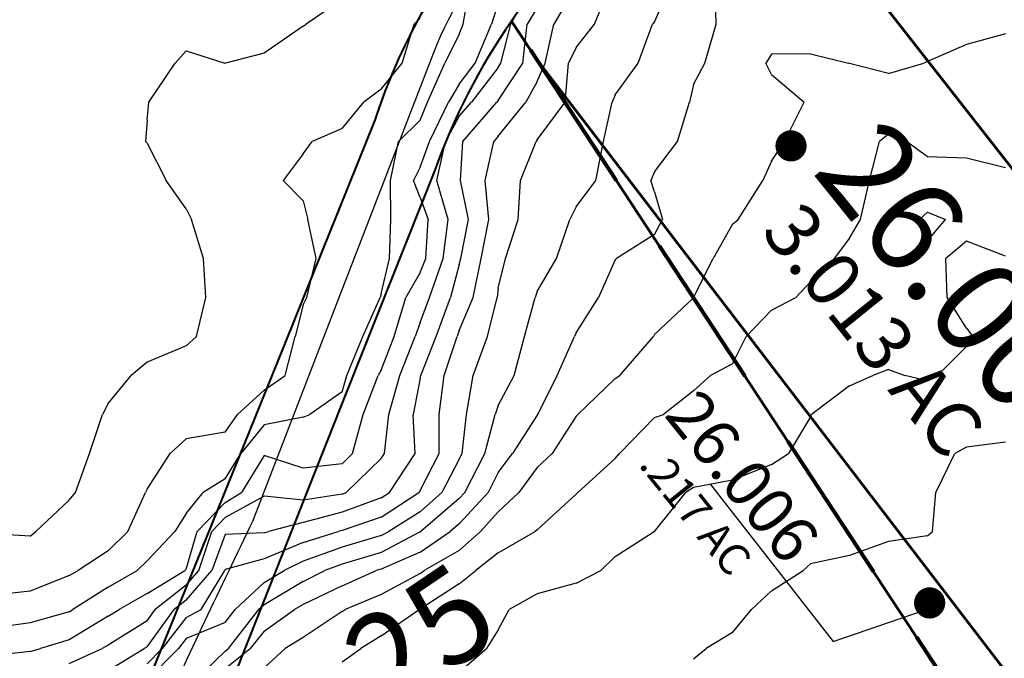
# Model space of a CAD drawing. Extents: x 1662188 to 1684590, y 217358 to 231429.
# Drawn here: x 1670143 to 1670774, y 222744 to 223153 of the extents above; entities that cross this region are included whole.
import ezdxf

# ---------------------------------------------------------------- set-up
doc = ezdxf.new("R2010")
doc.units = 0
doc.header["$LTSCALE"] = 200
doc.header["$MEASUREMENT"] = 0
doc.linetypes.add('DASHED', pattern=[0.75, 0.5, -0.25])
for name, color, linetype in [('1085.000000', 15, 'CONTINUOUS'), ('1087.000000', 11, 'CONTINUOUS'), ('1089.000000', 244, 'CONTINUOUS'), ('1091.000000', 240, 'CONTINUOUS'), ('1093.000000', 234, 'CONTINUOUS'), ('1095.000000', 230, 'CONTINUOUS'), ('1097.000000', 224, 'CONTINUOUS'), ('1099.000000', 220, 'CONTINUOUS'), ('1101.000000', 214, 'CONTINUOUS'), ('1103.000000', 210, 'CONTINUOUS'), ('1105.000000', 204, 'CONTINUOUS'), ('1107.000000', 200, 'CONTINUOUS'), ('1109.000000', 194, 'CONTINUOUS'), ('1111.000000', 190, 'CONTINUOUS'), ('LEADER', 7, 'CONTINUOUS')]:
    doc.layers.add(name, color=color, linetype=linetype)
doc.layers.add('CENTROID', color=7, linetype='CONTINUOUS', plot=False)
doc.layers.add('rdcl', color=2, linetype='CONTINUOUS', plot=False)
for name, color, linetype, lineweight in [('MILITLINE', 7, 'DASHED', 80), ('PROPLINE', 71, 'CONTINUOUS', 60), ('STRTROW', 1, 'CONTINUOUS', 40), ('T_ACRE', 50, 'CONTINUOUS', 40), ('T_EPARCEL', 7, 'CONTINUOUS', 40)]:
    doc.layers.add(name, color=color, linetype=linetype, lineweight=lineweight)
doc.styles.add('S10', font='romans.shx', dxfattribs={"height": 60})
doc.styles.add('S6', font='romans.shx', dxfattribs={"height": 35})

# ---------------------------------------------------------------- blocks, each defined once
blk = doc.blocks.new('PT')
at = {"layer": 'CENTROID', "const_width": 10}
blk.add_lwpolyline([(-5, 0, 1), (5, 0, 1)], format="xyb", close=True, dxfattribs=at)
at = {"layer": 'CENTROID', "style": 'S6', "flags": 1}
blk.add_attdef('ID_NO', (0, 0), '', height=35, dxfattribs=at)

msp = doc.modelspace()

# ---------------------------------------------------------------- linework, layer by layer
at = {"layer": '1085.000000'}
for p, q in [((1670775, 222882.37, 1085), (1670750, 222879.14, 1085)), ((1670750, 222879.14, 1085), (1670742.44, 222875, 1085)), ((1670730.34, 222850, 1085), (1670742.44, 222875, 1085)), ((1670728.31, 222825, 1085), (1670730.34, 222850, 1085)), ((1670725, 222822.38, 1085), (1670700, 222818.65, 1085)), ((1670725, 222822.38, 1085), (1670728.31, 222825, 1085)), ((1670700, 222818.65, 1085), (1670675, 222809.72, 1085)), ((1670675, 222809.72, 1085), (1670650, 222804.39, 1085)), ((1670650, 222804.39, 1085), (1670645.36, 222800, 1085)), ((1670625, 222786.94, 1085), (1670645.36, 222800, 1085)), ((1670625, 222786.94, 1085), (1670612.28, 222775, 1085)), ((1670600, 222760.29, 1085), (1670612.28, 222775, 1085)), ((1670600, 222760.29, 1085), (1670583.28, 222750, 1085)), ((1670575, 222743.49, 1085), (1670583.28, 222750, 1085))]:
    msp.add_line(p, q, dxfattribs=at)
at = {"layer": '1087.000000'}
for p, q in [((1670725, 223029.63, 1087), (1670719.81, 223025, 1087)), ((1670725, 223029.63, 1087), (1670736.58, 223025, 1087)), ((1670725, 223011.37, 1087), (1670719.81, 223025, 1087)), ((1670725, 223011.37, 1087), (1670736.58, 223025, 1087)), ((1670750, 223011.14, 1087), (1670736.82, 223000, 1087)), ((1670775, 223001.51, 1087), (1670750, 223011.14, 1087)), ((1670737.55, 222975, 1087), (1670736.82, 223000, 1087)), ((1670750, 222955.23, 1087), (1670737.55, 222975, 1087)), ((1670750, 222955.23, 1087), (1670754.02, 222950, 1087)), ((1670750, 222943.59, 1087), (1670754.02, 222950, 1087)), ((1670750, 222943.59, 1087), (1670731.43, 222925, 1087)), ((1670700, 222928.76, 1087), (1670690, 222925, 1087)), ((1670700, 222928.76, 1087), (1670710.46, 222925, 1087)), ((1670675, 222918.33, 1087), (1670690, 222925, 1087)), ((1670725, 222921.6, 1087), (1670710.46, 222925, 1087)), ((1670725, 222921.6, 1087), (1670731.43, 222925, 1087)), ((1670675, 222918.33, 1087), (1670650.76, 222900, 1087)), ((1670650, 222898.54, 1087), (1670635.88, 222875, 1087)), ((1670650, 222898.54, 1087), (1670650.76, 222900, 1087)), ((1670625, 222867.97, 1087), (1670635.88, 222875, 1087)), ((1670625, 222867.97, 1087), (1670600, 222858.03, 1087)), ((1670600, 222858.03, 1087), (1670575, 222853.3, 1087)), ((1670575, 222853.3, 1087), (1670570.19, 222850, 1087)), ((1670550, 222825.12, 1087), (1670570.19, 222850, 1087)), ((1670525, 222809.11, 1087), (1670549.87, 222825, 1087)), ((1670550, 222825.12, 1087), (1670549.87, 222825, 1087)), ((1670525, 222809.11, 1087), (1670515.77, 222800, 1087)), ((1670500, 222791.94, 1087), (1670515.77, 222800, 1087)), ((1670500, 222791.94, 1087), (1670475, 222785.02, 1087)), ((1670475, 222785.02, 1087), (1670456.89, 222775, 1087)), ((1670450, 222762.09, 1087), (1670456.89, 222775, 1087)), ((1670450, 222762.09, 1087), (1670442.42, 222750, 1087)), ((1670425, 222734.97, 1087), (1670442.42, 222750, 1087))]:
    msp.add_line(p, q, dxfattribs=at)
at = {"layer": '1089.000000'}
for p, q in [((1670700, 223079.59, 1089), (1670694.25, 223075, 1089)), ((1670700, 223079.59, 1089), (1670711.56, 223075, 1089)), ((1670687.96, 223050, 1089), (1670694.25, 223075, 1089)), ((1670725, 223065.07, 1089), (1670711.56, 223075, 1089)), ((1670750, 223064.15, 1089), (1670725, 223065.07, 1089)), ((1670775, 223058.03, 1089), (1670750, 223064.15, 1089)), ((1670682, 223025, 1089), (1670687.96, 223050, 1089)), ((1670675, 223013.08, 1089), (1670682, 223025, 1089)), ((1670675, 223013.08, 1089), (1670665.32, 223000, 1089)), ((1670650, 222984.91, 1089), (1670665.32, 223000, 1089)), ((1670650, 222984.91, 1089), (1670640.59, 222975, 1089)), ((1670625, 222966.83, 1089), (1670640.59, 222975, 1089)), ((1670625, 222966.83, 1089), (1670608.88, 222950, 1089)), ((1670600, 222932.51, 1089), (1670608.88, 222950, 1089)), ((1670600, 222932.51, 1089), (1670585.92, 222925, 1089)), ((1670575, 222915.14, 1089), (1670585.92, 222925, 1089)), ((1670575, 222915.14, 1089), (1670555.77, 222900, 1089)), ((1670550, 222898.02, 1089), (1670527.72, 222875, 1089)), ((1670550, 222898.02, 1089), (1670555.77, 222900, 1089)), ((1670525, 222871.87, 1089), (1670500.94, 222850, 1089)), ((1670525, 222871.87, 1089), (1670527.72, 222875, 1089)), ((1670500, 222849.04, 1089), (1670475, 222826.16, 1089)), ((1670500, 222849.04, 1089), (1670500.94, 222850, 1089)), ((1670475, 222826.16, 1089), (1670473.67, 222825, 1089)), ((1670450, 222811.39, 1089), (1670473.67, 222825, 1089)), ((1670450, 222811.39, 1089), (1670435.6, 222800, 1089)), ((1670425, 222791.54, 1089), (1670435.6, 222800, 1089)), ((1670425, 222791.54, 1089), (1670400, 222775.32, 1089)), ((1670400, 222775.32, 1089), (1670399.2, 222775, 1089)), ((1670375, 222758.14, 1089), (1670399.2, 222775, 1089)), ((1670375, 222758.14, 1089), (1670361.89, 222750, 1089)), ((1670350, 222741.61, 1089), (1670361.89, 222750, 1089))]:
    msp.add_line(p, q, dxfattribs=at)
at = {"layer": '1091.000000'}
for p, q in [((1670775, 223143.81, 1091), (1670750, 223137.08, 1091)), ((1670750, 223137.08, 1091), (1670725, 223126.14, 1091)), ((1670625, 223130.85, 1091), (1670621.49, 223125, 1091)), ((1670650, 223131.11, 1091), (1670625, 223130.85, 1091)), ((1670650, 223131.11, 1091), (1670674.33, 223125, 1091)), ((1670625, 223117.77, 1091), (1670621.49, 223125, 1091)), ((1670675, 223124.85, 1091), (1670674.33, 223125, 1091)), ((1670700, 223118.52, 1091), (1670675, 223124.85, 1091)), ((1670700, 223118.52, 1091), (1670722.69, 223125, 1091)), ((1670725, 223126.14, 1091), (1670722.69, 223125, 1091)), ((1670625, 223117.77, 1091), (1670646.05, 223100, 1091)), ((1670633.31, 223075, 1091), (1670646.05, 223100, 1091)), ((1670625, 223062.24, 1091), (1670633.31, 223075, 1091)), ((1670625, 223062.24, 1091), (1670619.42, 223050, 1091)), ((1670603.8, 223025, 1091), (1670619.42, 223050, 1091)), ((1670600, 223021.85, 1091), (1670587.69, 223000, 1091)), ((1670600, 223021.85, 1091), (1670603.8, 223025, 1091)), ((1670575.15, 222975, 1091), (1670587.69, 223000, 1091)), ((1670575, 222974.81, 1091), (1670550, 222951.16, 1091)), ((1670575, 222974.81, 1091), (1670575.15, 222975, 1091)), ((1670527.8, 222925, 1091), (1670549.51, 222950, 1091)), ((1670550, 222951.16, 1091), (1670549.51, 222950, 1091)), ((1670525, 222923.16, 1091), (1670500.97, 222900, 1091)), ((1670525, 222923.16, 1091), (1670527.8, 222925, 1091)), ((1670500, 222898.92, 1091), (1670484.43, 222875, 1091)), ((1670500, 222898.92, 1091), (1670500.97, 222900, 1091)), ((1670475, 222866.04, 1091), (1670484.43, 222875, 1091)), ((1670475, 222866.04, 1091), (1670463.09, 222850, 1091)), ((1670450, 222837.62, 1091), (1670463.09, 222850, 1091)), ((1670450, 222837.62, 1091), (1670438.64, 222825, 1091)), ((1670425, 222812.89, 1091), (1670438.64, 222825, 1091)), ((1670425, 222812.89, 1091), (1670402.59, 222800, 1091)), ((1670400, 222798.05, 1091), (1670375, 222784.68, 1091)), ((1670400, 222798.05, 1091), (1670402.59, 222800, 1091)), ((1670375, 222784.68, 1091), (1670351.78, 222775, 1091)), ((1670350, 222773.71, 1091), (1670325, 222757.11, 1091)), ((1670350, 222773.71, 1091), (1670351.78, 222775, 1091)), ((1670325, 222757.11, 1091), (1670313.37, 222750, 1091)), ((1670300, 222737.74, 1091), (1670313.37, 222750, 1091))]:
    msp.add_line(p, q, dxfattribs=at)
at = {"layer": '1093.000000'}
for p, q in [((1670589.71, 223150, 1093), (1670588.8, 223175, 1093)), ((1670582.42, 223125, 1093), (1670589.71, 223150, 1093)), ((1670575, 223111.44, 1093), (1670582.42, 223125, 1093)), ((1670575, 223111.44, 1093), (1670572.49, 223100, 1093)), ((1670564.73, 223075, 1093), (1670572.49, 223100, 1093)), ((1670550, 223055.52, 1093), (1670564.73, 223075, 1093)), ((1670550, 223055.52, 1093), (1670547.76, 223050, 1093)), ((1670550, 223042.66, 1093), (1670547.76, 223050, 1093)), ((1670550, 223042.66, 1093), (1670555.21, 223025, 1093)), ((1670550, 223015.38, 1093), (1670555.21, 223025, 1093)), ((1670550, 223015.38, 1093), (1670525.77, 223000, 1093)), ((1670525, 222999.01, 1093), (1670514.11, 222975, 1093)), ((1670525, 222999.01, 1093), (1670525.77, 223000, 1093)), ((1670500, 222952.39, 1093), (1670514.11, 222975, 1093)), ((1670500, 222952.39, 1093), (1670498.91, 222950, 1093)), ((1670487.83, 222925, 1093), (1670498.91, 222950, 1093)), ((1670475.31, 222900, 1093), (1670487.83, 222925, 1093)), ((1670475, 222899.57, 1093), (1670459.17, 222875, 1093)), ((1670475, 222899.57, 1093), (1670475.31, 222900, 1093)), ((1670450, 222862.78, 1093), (1670459.17, 222875, 1093)), ((1670450, 222862.78, 1093), (1670443.54, 222850, 1093)), ((1670425, 222829.93, 1093), (1670443.54, 222850, 1093)), ((1670425, 222829.93, 1093), (1670419.26, 222825, 1093)), ((1670400, 222811.83, 1093), (1670419.26, 222825, 1093)), ((1670400, 222811.83, 1093), (1670375, 222800.96, 1093)), ((1670375, 222800.96, 1093), (1670371.85, 222800, 1093)), ((1670350, 222790.17, 1093), (1670371.85, 222800, 1093)), ((1670350, 222790.17, 1093), (1670325, 222778.25, 1093)), ((1670325, 222778.25, 1093), (1670319.48, 222775, 1093)), ((1670300, 222761.31, 1093), (1670319.48, 222775, 1093)), ((1670300, 222761.31, 1093), (1670291.01, 222750, 1093)), ((1670275, 222737.23, 1093), (1670291.01, 222750, 1093))]:
    msp.add_line(p, q, dxfattribs=at)
at = {"layer": '1095.000000'}
for p, q in [((1670550, 223151.59, 1095), (1670560.81, 223175, 1095)), ((1670539.73, 223125, 1095), (1670548.74, 223150, 1095)), ((1670550, 223151.59, 1095), (1670548.74, 223150, 1095)), ((1670525, 223104.79, 1095), (1670539.73, 223125, 1095)), ((1670525, 223104.79, 1095), (1670522.89, 223100, 1095)), ((1670517.46, 223075, 1095), (1670522.89, 223100, 1095)), ((1670512.46, 223050, 1095), (1670517.46, 223075, 1095)), ((1670500, 223032.96, 1095), (1670512.46, 223050, 1095)), ((1670500, 223032.96, 1095), (1670495.77, 223025, 1095)), ((1670487.3, 223000, 1095), (1670495.77, 223025, 1095)), ((1670475, 222978.82, 1095), (1670487.3, 223000, 1095)), ((1670475, 222978.82, 1095), (1670473.65, 222975, 1095)), ((1670466.81, 222950, 1095), (1670473.65, 222975, 1095)), ((1670460.21, 222925, 1095), (1670466.81, 222950, 1095)), ((1670450, 222905.77, 1095), (1670460.21, 222925, 1095)), ((1670450, 222905.77, 1095), (1670448, 222900, 1095)), ((1670441.45, 222875, 1095), (1670448, 222900, 1095)), ((1670428.54, 222850, 1095), (1670441.45, 222875, 1095)), ((1670425, 222846.16, 1095), (1670400.35, 222825, 1095)), ((1670425, 222846.16, 1095), (1670428.54, 222850, 1095)), ((1670400, 222824.76, 1095), (1670375, 222811.69, 1095)), ((1670400, 222824.76, 1095), (1670400.35, 222825, 1095)), ((1670375, 222811.69, 1095), (1670350, 222804.11, 1095)), ((1670350, 222804.11, 1095), (1670338.93, 222800, 1095)), ((1670325, 222792.96, 1095), (1670338.93, 222800, 1095)), ((1670325, 222792.96, 1095), (1670300, 222778.13, 1095)), ((1670300, 222778.13, 1095), (1670296.64, 222775, 1095)), ((1670277.05, 222750, 1095), (1670296.64, 222775, 1095)), ((1670275, 222748.37, 1095), (1670277.05, 222750, 1095)), ((1670275, 222748.37, 1095), (1670250.55, 222725, 1095))]:
    msp.add_line(p, q, dxfattribs=at)
at = {"layer": '1097.000000'}
for p, q in [((1670511.61, 223150, 1097), (1670521.83, 223175, 1097)), ((1670500, 223135.2, 1097), (1670511.61, 223150, 1097)), ((1670500, 223135.2, 1097), (1670495.09, 223125, 1097)), ((1670492.77, 223100, 1097), (1670495.09, 223125, 1097)), ((1670475, 223075.91, 1097), (1670492.77, 223100, 1097)), ((1670464.3, 223050, 1097), (1670474.34, 223075, 1097)), ((1670475, 223075.91, 1097), (1670474.34, 223075, 1097)), ((1670462.77, 223025, 1097), (1670464.3, 223050, 1097)), ((1670454.61, 223000, 1097), (1670462.77, 223025, 1097)), ((1670450, 222981.02, 1097), (1670454.61, 223000, 1097)), ((1670450, 222981.02, 1097), (1670449.23, 222975, 1097)), ((1670443.04, 222950, 1097), (1670449.23, 222975, 1097)), ((1670433.91, 222925, 1097), (1670443.04, 222950, 1097)), ((1670429.61, 222900, 1097), (1670433.91, 222925, 1097)), ((1670426.91, 222875, 1097), (1670429.61, 222900, 1097)), ((1670425, 222871.33, 1097), (1670413.87, 222850, 1097)), ((1670425, 222871.33, 1097), (1670426.91, 222875, 1097)), ((1670400, 222837.69, 1097), (1670413.87, 222850, 1097)), ((1670400, 222837.69, 1097), (1670379.92, 222825, 1097)), ((1670375, 222822.42, 1097), (1670350, 222814.92, 1097)), ((1670375, 222822.42, 1097), (1670379.92, 222825, 1097)), ((1670350, 222814.92, 1097), (1670325, 222806.13, 1097)), ((1670325, 222806.13, 1097), (1670312.72, 222800, 1097)), ((1670300, 222792.33, 1097), (1670312.72, 222800, 1097)), ((1670300, 222792.33, 1097), (1670281.43, 222775, 1097)), ((1670275, 222766.71, 1097), (1670281.43, 222775, 1097)), ((1670275, 222766.71, 1097), (1670250, 222756.48, 1097)), ((1670250, 222756.48, 1097), (1670245.03, 222750, 1097)), ((1670225, 222729.88, 1097), (1670245.03, 222750, 1097))]:
    msp.add_line(p, q, dxfattribs=at)
at = {"layer": '1099.000000'}
for p, q in [((1670500, 223174.9, 1099), (1670485.65, 223150, 1099)), ((1670480.14, 223125, 1099), (1670485.65, 223150, 1099)), ((1670475, 223113.34, 1099), (1670480.14, 223125, 1099)), ((1670475, 223113.34, 1099), (1670467.66, 223100, 1099)), ((1670450, 223078.42, 1099), (1670467.66, 223100, 1099)), ((1670450, 223078.42, 1099), (1670447.05, 223075, 1099)), ((1670441.58, 223050, 1099), (1670447.05, 223075, 1099)), ((1670443.88, 223025, 1099), (1670441.58, 223050, 1099)), ((1670439.04, 223000, 1099), (1670443.88, 223025, 1099)), ((1670433.91, 222975, 1099), (1670439.04, 223000, 1099)), ((1670425, 222953.79, 1099), (1670433.91, 222975, 1099)), ((1670425, 222953.79, 1099), (1670423.6, 222950, 1099)), ((1670415.31, 222925, 1099), (1670423.6, 222950, 1099)), ((1670412.17, 222900, 1099), (1670415.31, 222925, 1099)), ((1670412.22, 222875, 1099), (1670412.17, 222900, 1099)), ((1670400, 222851.36, 1099), (1670412.22, 222875, 1099)), ((1670400, 222851.36, 1099), (1670399.1, 222850, 1099)), ((1670375, 222834.32, 1099), (1670399.1, 222850, 1099)), ((1670375, 222834.32, 1099), (1670350, 222825.78, 1099)), ((1670350, 222825.78, 1099), (1670347.49, 222825, 1099)), ((1670325, 222817.91, 1099), (1670347.49, 222825, 1099)), ((1670325, 222817.91, 1099), (1670300, 222807.62, 1099)), ((1670300, 222807.62, 1099), (1670275, 222800.62, 1099)), ((1670275, 222800.62, 1099), (1670274.77, 222800, 1099)), ((1670259.66, 222775, 1099), (1670274.77, 222800, 1099)), ((1670250, 222770.06, 1099), (1670234.62, 222750, 1099)), ((1670250, 222770.06, 1099), (1670259.66, 222775, 1099)), ((1670225, 222740.33, 1099), (1670234.62, 222750, 1099))]:
    msp.add_line(p, q, dxfattribs=at)
at = {"layer": '1101.000000'}
for p, q in [((1670475, 223160.77, 1101), (1670468.55, 223150, 1101)), ((1670465.78, 223125, 1101), (1670468.55, 223150, 1101)), ((1670450, 223101.13, 1101), (1670465.78, 223125, 1101)), ((1670427.38, 223075, 1101), (1670449.13, 223100, 1101)), ((1670450, 223101.13, 1101), (1670449.13, 223100, 1101)), ((1670425.72, 223050, 1101), (1670427.38, 223075, 1101)), ((1670430.94, 223025, 1101), (1670425.72, 223050, 1101)), ((1670426.02, 223000, 1101), (1670430.94, 223025, 1101)), ((1670425, 222996.04, 1101), (1670419.36, 222975, 1101)), ((1670425, 222996.04, 1101), (1670426.02, 223000, 1101)), ((1670410.17, 222950, 1101), (1670419.36, 222975, 1101)), ((1670400.33, 222925, 1101), (1670410.17, 222950, 1101)), ((1670400, 222923.22, 1101), (1670395.47, 222900, 1101)), ((1670400, 222923.22, 1101), (1670400.33, 222925, 1101)), ((1670396.66, 222875, 1101), (1670395.47, 222900, 1101)), ((1670380.24, 222850, 1101), (1670396.66, 222875, 1101)), ((1670375, 222846.59, 1101), (1670350, 222837.41, 1101)), ((1670375, 222846.59, 1101), (1670380.24, 222850, 1101)), ((1670350, 222837.41, 1101), (1670325, 222830.72, 1101)), ((1670325, 222830.72, 1101), (1670302.7, 222825, 1101)), ((1670275, 222823.21, 1101), (1670266.44, 222800, 1101)), ((1670300, 222824.2, 1101), (1670275, 222823.21, 1101)), ((1670300, 222824.2, 1101), (1670302.7, 222825, 1101)), ((1670250, 222781.1, 1101), (1670266.44, 222800, 1101)), ((1670250, 222781.1, 1101), (1670242.28, 222775, 1101)), ((1670225, 222751.26, 1101), (1670242.28, 222775, 1101)), ((1670200, 222735.94, 1101), (1670223.01, 222750, 1101)), ((1670225, 222751.26, 1101), (1670223.01, 222750, 1101))]:
    msp.add_line(p, q, dxfattribs=at)
at = {"layer": '1103.000000'}
for p, q in [((1670458.02, 223150, 1103), (1670471.55, 223175, 1103)), ((1670451.72, 223125, 1103), (1670458.02, 223150, 1103)), ((1670450, 223122.4, 1103), (1670432.85, 223100, 1103)), ((1670450, 223122.4, 1103), (1670451.72, 223125, 1103)), ((1670425, 223091.15, 1103), (1670432.85, 223100, 1103)), ((1670425, 223091.15, 1103), (1670416.09, 223075, 1103)), ((1670410.6, 223050, 1103), (1670416.09, 223075, 1103)), ((1670417.97, 223025, 1103), (1670410.6, 223050, 1103)), ((1670414.7, 223000, 1103), (1670417.97, 223025, 1103)), ((1670405.87, 222975, 1103), (1670414.7, 223000, 1103)), ((1670400, 222958.97, 1103), (1670405.87, 222975, 1103)), ((1670400, 222958.97, 1103), (1670396.73, 222950, 1103)), ((1670387, 222925, 1103), (1670396.73, 222950, 1103)), ((1670379.83, 222900, 1103), (1670387, 222925, 1103)), ((1670377, 222875, 1103), (1670379.83, 222900, 1103)), ((1670375, 222871.91, 1103), (1670352.58, 222850, 1103)), ((1670375, 222871.91, 1103), (1670377, 222875, 1103)), ((1670300, 222847.75, 1103), (1670275, 222833.96, 1103)), ((1670325, 222845.11, 1103), (1670300, 222847.75, 1103)), ((1670350, 222849.03, 1103), (1670325, 222845.11, 1103)), ((1670350, 222849.03, 1103), (1670352.58, 222850, 1103)), ((1670275, 222833.96, 1103), (1670266.42, 222825, 1103)), ((1670258.11, 222800, 1103), (1670266.42, 222825, 1103)), ((1670250, 222790.68, 1103), (1670258.11, 222800, 1103)), ((1670250, 222790.68, 1103), (1670230.15, 222775, 1103)), ((1670225, 222767.92, 1103), (1670230.15, 222775, 1103)), ((1670225, 222767.92, 1103), (1670200, 222752.3, 1103)), ((1670175, 222740.41, 1103), (1670196.15, 222750, 1103)), ((1670200, 222752.3, 1103), (1670196.15, 222750, 1103))]:
    msp.add_line(p, q, dxfattribs=at)
at = {"layer": '1105.000000'}
for p, q in [((1670450, 223163.58, 1105), (1670445.65, 223150, 1105)), ((1670435.11, 223125, 1105), (1670445.65, 223150, 1105)), ((1670425, 223111.63, 1105), (1670435.11, 223125, 1105)), ((1670425, 223111.63, 1105), (1670418.07, 223100, 1105)), ((1670405.95, 223075, 1105), (1670418.07, 223100, 1105)), ((1670400, 223058.42, 1105), (1670405.95, 223075, 1105)), ((1670400, 223058.42, 1105), (1670395.63, 223050, 1105)), ((1670400, 223039.08, 1105), (1670395.63, 223050, 1105)), ((1670400, 223039.08, 1105), (1670404.98, 223025, 1105)), ((1670403.52, 223000, 1105), (1670404.98, 223025, 1105)), ((1670400, 222991.06, 1105), (1670403.52, 223000, 1105)), ((1670400, 222991.06, 1105), (1670390.86, 222975, 1105)), ((1670383.32, 222950, 1105), (1670390.86, 222975, 1105)), ((1670375, 222928.4, 1105), (1670383.32, 222950, 1105)), ((1670375, 222928.4, 1105), (1670373.05, 222925, 1105)), ((1670363.34, 222900, 1105), (1670373.05, 222925, 1105)), ((1670356.69, 222875, 1105), (1670363.34, 222900, 1105)), ((1670300, 222873.77, 1105), (1670285.43, 222850, 1105)), ((1670325, 222865.58, 1105), (1670300, 222873.77, 1105)), ((1670350, 222868.4, 1105), (1670356.69, 222875, 1105)), ((1670350, 222868.4, 1105), (1670325, 222865.58, 1105)), ((1670275, 222843.69, 1105), (1670285.43, 222850, 1105)), ((1670275, 222843.69, 1105), (1670257.11, 222825, 1105)), ((1670250, 222800.86, 1105), (1670257.11, 222825, 1105)), ((1670250, 222800.86, 1105), (1670249.19, 222800, 1105)), ((1670225, 222785.41, 1105), (1670249.19, 222800, 1105)), ((1670225, 222785.41, 1105), (1670207.09, 222775, 1105)), ((1670200, 222770.79, 1105), (1670175, 222755.66, 1105)), ((1670200, 222770.79, 1105), (1670207.09, 222775, 1105)), ((1670150, 222748.26, 1105), (1670156.6, 222750, 1105)), ((1670175, 222755.66, 1105), (1670156.6, 222750, 1105)), ((1670150, 222748.26, 1105), (1670125, 222745.4, 1105))]:
    msp.add_line(p, q, dxfattribs=at)
at = {"layer": '1107.000000'}
for p, q in [((1670427.45, 223150, 1107), (1670431.86, 223175, 1107)), ((1670425, 223143.76, 1107), (1670427.45, 223150, 1107)), ((1670425, 223143.76, 1107), (1670415.78, 223125, 1107)), ((1670404.69, 223100, 1107), (1670415.78, 223125, 1107)), ((1670400, 223088.52, 1107), (1670404.69, 223100, 1107)), ((1670400, 223088.52, 1107), (1670386.01, 223075, 1107)), ((1670380.94, 223050, 1107), (1670386.01, 223075, 1107)), ((1670381.21, 223025, 1107), (1670380.94, 223050, 1107)), ((1670380.3, 223000, 1107), (1670381.21, 223025, 1107)), ((1670375, 222977.29, 1107), (1670380.3, 223000, 1107)), ((1670375, 222977.29, 1107), (1670374.27, 222975, 1107)), ((1670363.25, 222950, 1107), (1670374.27, 222975, 1107)), ((1670353.03, 222925, 1107), (1670363.25, 222950, 1107)), ((1670350, 222914.5, 1107), (1670353.03, 222925, 1107)), ((1670350, 222914.5, 1107), (1670329.16, 222900, 1107)), ((1670325, 222898.38, 1107), (1670300, 222893.48, 1107)), ((1670325, 222898.38, 1107), (1670329.16, 222900, 1107)), ((1670300, 222893.48, 1107), (1670285, 222875, 1107)), ((1670275, 222858.9, 1107), (1670285, 222875, 1107)), ((1670275, 222858.9, 1107), (1670260.9, 222850, 1107)), ((1670250, 222836.63, 1107), (1670260.9, 222850, 1107)), ((1670250, 222836.63, 1107), (1670242.82, 222825, 1107)), ((1670225, 222806.22, 1107), (1670242.82, 222825, 1107)), ((1670225, 222806.22, 1107), (1670218.66, 222800, 1107)), ((1670200, 222789.36, 1107), (1670218.66, 222800, 1107)), ((1670200, 222789.36, 1107), (1670177.42, 222775, 1107)), ((1670175, 222773.52, 1107), (1670150, 222766.6, 1107)), ((1670175, 222773.52, 1107), (1670177.42, 222775, 1107)), ((1670150, 222766.6, 1107), (1670125, 222762.89, 1107))]:
    msp.add_line(p, q, dxfattribs=at)
at = {"layer": '1109.000000'}
for p, q in [((1670400, 223153.87, 1109), (1670396.13, 223150, 1109)), ((1670388.51, 223125, 1109), (1670396.13, 223150, 1109)), ((1670375, 223108.36, 1109), (1670388.51, 223125, 1109)), ((1670375, 223108.36, 1109), (1670363.79, 223100, 1109)), ((1670350, 223083.24, 1109), (1670363.79, 223100, 1109)), ((1670350, 223083.24, 1109), (1670330.64, 223075, 1109)), ((1670325, 223066.9, 1109), (1670330.64, 223075, 1109)), ((1670325, 223066.9, 1109), (1670312.08, 223050, 1109)), ((1670325, 223036.85, 1109), (1670312.08, 223050, 1109)), ((1670325, 223036.85, 1109), (1670327.9, 223025, 1109)), ((1670333.33, 223000, 1109), (1670327.9, 223025, 1109)), ((1670327.34, 222975, 1109), (1670333.33, 223000, 1109)), ((1670325, 222970.22, 1109), (1670327.34, 222975, 1109)), ((1670325, 222970.22, 1109), (1670319.82, 222950, 1109)), ((1670313.44, 222925, 1109), (1670319.82, 222950, 1109)), ((1670300, 222915.6, 1109), (1670313.44, 222925, 1109)), ((1670300, 222915.6, 1109), (1670282.86, 222900, 1109)), ((1670275, 222888.62, 1109), (1670282.86, 222900, 1109)), ((1670250, 222884.32, 1109), (1670239.76, 222875, 1109)), ((1670275, 222888.62, 1109), (1670250, 222884.32, 1109)), ((1670225, 222852.2, 1109), (1670239.76, 222875, 1109)), ((1670225, 222852.2, 1109), (1670223.9, 222850, 1109)), ((1670212.58, 222825, 1109), (1670223.9, 222850, 1109)), ((1670200, 222812.63, 1109), (1670212.58, 222825, 1109)), ((1670200, 222812.63, 1109), (1670180.75, 222800, 1109)), ((1670175, 222796.94, 1109), (1670150, 222786.86, 1109)), ((1670175, 222796.94, 1109), (1670180.75, 222800, 1109)), ((1670150, 222786.86, 1109), (1670125, 222783.99, 1109))]:
    msp.add_line(p, q, dxfattribs=at)
at = {"layer": '1111.000000'}
for p, q in [((1670350, 223166, 1111), (1670327, 223150, 1111)), ((1670325, 223148.71, 1111), (1670300, 223131.45, 1111)), ((1670325, 223148.71, 1111), (1670327, 223150, 1111)), ((1670250, 223133.07, 1111), (1670242.89, 223125, 1111)), ((1670250, 223133.07, 1111), (1670274.77, 223125, 1111)), ((1670300, 223131.45, 1111), (1670275.14, 223125, 1111)), ((1670226.02, 223100, 1111), (1670242.89, 223125, 1111)), ((1670275, 223124.96, 1111), (1670274.77, 223125, 1111)), ((1670275, 223124.96, 1111), (1670275.14, 223125, 1111)), ((1670225, 223088.58, 1111), (1670226.02, 223100, 1111)), ((1670225, 223088.58, 1111), (1670223.95, 223075, 1111)), ((1670225, 223073.89, 1111), (1670223.95, 223075, 1111)), ((1670225, 223073.89, 1111), (1670237.21, 223050, 1111)), ((1670250, 223031.82, 1111), (1670237.21, 223050, 1111)), ((1670250, 223031.82, 1111), (1670253.51, 223025, 1111)), ((1670261.15, 223000, 1111), (1670253.51, 223025, 1111)), ((1670262.61, 222975, 1111), (1670261.15, 223000, 1111)), ((1670256.71, 222950, 1111), (1670262.61, 222975, 1111)), ((1670250, 222943.91, 1111), (1670256.71, 222950, 1111)), ((1670250, 222943.91, 1111), (1670225, 222933.49, 1111)), ((1670225, 222933.49, 1111), (1670214.79, 222925, 1111)), ((1670200, 222906.97, 1111), (1670214.79, 222925, 1111)), ((1670200, 222906.97, 1111), (1670196.46, 222900, 1111)), ((1670187.99, 222875, 1111), (1670196.46, 222900, 1111)), ((1670178.99, 222850, 1111), (1670187.99, 222875, 1111)), ((1670175, 222845.15, 1111), (1670153.58, 222825, 1111)), ((1670175, 222845.15, 1111), (1670178.99, 222850, 1111)), ((1670150, 222822, 1111), (1670125, 222823.53, 1111)), ((1670150, 222822, 1111), (1670153.58, 222825, 1111))]:
    msp.add_line(p, q, dxfattribs=at)
at = {"layer": 'LEADER'}
msp.add_lwpolyline([(1670585.92, 222855.07), (1670664.6, 222754.64), (1670723.2, 222774.72)], dxfattribs=at)
at = {"layer": 'MILITLINE'}
msp.add_lwpolyline([(1668845.52, 225624.83), (1669033.94, 225335.87), (1669698.49, 224321.11), (1670305.81, 223384.03), (1670982.64, 222354.81), (1671609.42, 221399.31), (1671844.61, 221034.96)], dxfattribs=at)
at = {"layer": 'PROPLINE'}
for points in [[(1670609.26, 223274.83), (1671002.76, 222772.39)], [(1670458.4, 223152), (1670474.45, 223127.59), (1670783.05, 222658.31)], [(1670474.45, 223127.59), (1670819.55, 222677.27)]]:
    msp.add_lwpolyline(points, dxfattribs=at)
at = {"layer": 'rdcl'}
msp.add_lwpolyline([(1671372.78, 223794.94), (1671268.81, 223724.35), (1671062.84, 223594.61), (1670983.04, 223545.38), (1670802.43, 223433.22), (1670635.14, 223329.62), (1670531.56, 223267.2, 0.181631), (1670408.47, 223131.68), (1670337.61, 222948.37), (1670292.43, 222831.51, 0.004862), (1670231.84, 222703.09, 0.048851), (1670196.83, 222602.02, -0.099085), (1670169.43, 222542.81, -0.0809), (1670131.09, 222497.83)], format="xyb", dxfattribs=at)
at = {"layer": 'STRTROW'}
for points in [[(1671887.28, 223067.21), (1671565.51, 223494.71), (1671467.89, 223624.4), (1671367.61, 223757.63), (1671156.15, 223623), (1671029.48, 223542.36), (1670903.06, 223461.88), (1670903.06, 223461.88), (1670812.68, 223404.34), (1670776.63, 223381.39), (1670712.17, 223340.35), (1670619.82, 223281.56), (1670609.26, 223274.83), (1670558.94, 223242.8), (1670531.48, 223225.32), (1670505.84, 223209, 0.044694), (1670458.4, 223152)], [(1670427.85, 223198.45, 0.082712), (1670370.93, 223088.67), (1670307.99, 222932.31), (1670235.84, 222754.61), (1670178.72, 222613.93), (1670166.63, 222584.16), (1670157.57, 222562.67), (1670139.45, 222541.16), (1670105.49, 222511.7), (1670050.02, 222462.98), (1670003.59, 222418.78), (1669991.14, 222407.45), (1669973.47, 222375.33)], [(1670458.4, 223152, 0.064792), (1670409.29, 223056.62), (1670353.05, 222914.97), (1670282.21, 222736.52), (1670238.55, 222626.55)]]:
    msp.add_lwpolyline(points, format="xyb", dxfattribs=at)

# ---------------------------------------------------------------- block references
at = {"layer": 'CENTROID'}
for p, xscale, yscale, zscale, rotation in [((1670637.58, 223072.08), 0.9981216410252032, 0.9981216410252032, 0.9981320175742424, 0.04683296052242449), ((1670726.41, 222779.3), 0.9991071413740619, 0.9991071413740619, 0.9991223416551047, 0.05078534031895808)]:
    msp.add_blockref('PT', p, dxfattribs=dict(at, xscale=xscale, yscale=yscale, zscale=zscale, rotation=rotation))

# ---------------------------------------------------------------- texts
at = {"layer": 'T_ACRE', "style": 'S6'}
for s, height, p in [('3.013 AC', 34.99, (1670617.5, 223016.87)), ('.217 AC', 20, (1670539.59, 222867.49))]:
    msp.add_text(s, height=height, rotation=308.88081, dxfattribs=at).set_placement(p)
at = {"layer": 'T_EPARCEL', "style": 'S10'}
for s, height, rotation, p in [('26.008', 59.976, 308.88276, (1670650.34, 223055.62)), ('26.006', 30, 308.88276, (1670555.68, 222899.54)), ('25', 59.947, 34.0805, (1670379.09, 222707.7))]:
    msp.add_text(s, height=height, rotation=rotation, dxfattribs=at).set_placement(p)

doc.saveas('drawing.dxf')
